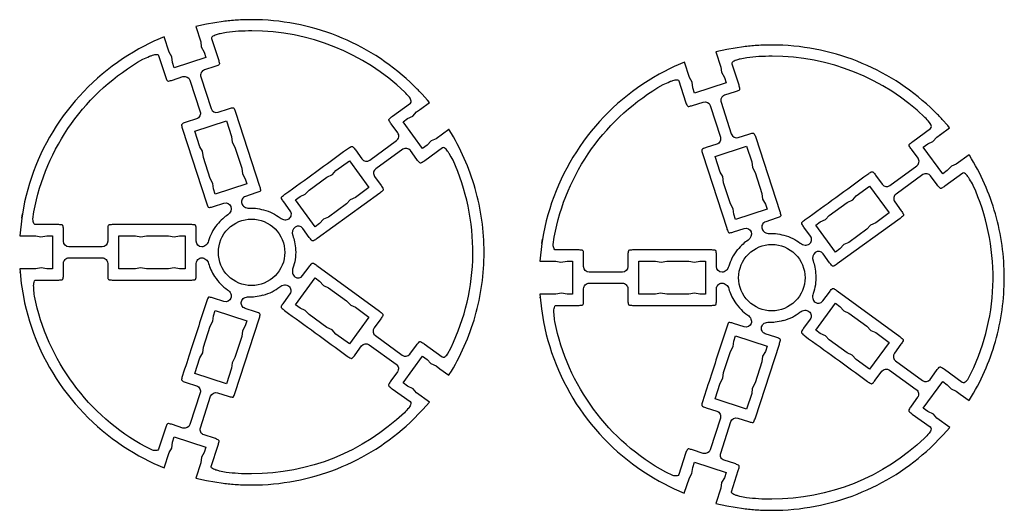
# Model space of a CAD drawing. Units: metres. Extents: x -4 to 551, y 14 to 624.
# Drawn here: x 328 to 417, y 14 to 58 of the extents above; entities that cross this region are included whole.
import ezdxf

# ---------------------------------------------------------------- set-up
doc = ezdxf.new("R2010")
doc.units = ezdxf.units.M

msp = doc.modelspace()

# ---------------------------------------------------------------- linework, layer by layer
for points in [[(344.500994, 56.257167), (344.540939, 55.798646), (344.810144, 55.309183), (344.959515, 54.830971), (342.118656, 53.913929), (341.969285, 54.380889), (341.909368, 54.890044), (341.660416, 55.328874), (341.211741, 56.704436), (340.2947, 56.304988), (338.939391, 55.618614, 0.109311), (332.129081, 49.587842, 0.110026), (328.533502, 41.294764), (328.443486, 40.77717), (328.38385, 40.369283), (328.443486, 40.77717), (328.38385, 40.369283), (328.20438, 38.802436), (329.649705, 38.802436), (330.098099, 38.703981), (330.646354, 38.802436), (331.14482, 38.802436), (331.14482, 38.304533), (331.14482, 36.311234), (331.14482, 35.81305), (330.646354, 35.81305), (330.14817, 35.912349), (329.649705, 35.81305), (329.211156, 35.81305), (328.20438, 35.81305), (328.234198, 35.563536), (328.237995, 35.488956), (328.234198, 35.563536), (328.343905, 34.517096), (328.533502, 33.321285, 0.11004), (332.12899, 25.028245, 0.109327), (338.939391, 18.997998), (340.2947, 18.310217), (341.201895, 17.911332), (341.660416, 19.287175), (341.889677, 19.675933), (341.969285, 20.234035), (342.118656, 20.702401), (344.959515, 19.78536), (344.810144, 19.306866), (344.560911, 18.868599), (344.500994, 18.360007), (344.052319, 16.984445), (345.029278, 16.775157), (346.524393, 16.525924), (346.524393, 16.536051, 0.017032), (347.744206, 16.418285, 0.015548), (349.08592, 16.376553, 0.094168), (356.775585, 17.837759, 0.09448), (363.369263, 22.008201), (364.505438, 23.154502), (365.103484, 23.822311), (363.927364, 24.66959), (363.628341, 25.018403), (363.130157, 25.257509), (362.721426, 25.556532), (364.47562, 27.968407), (364.88435, 27.679511), (365.223037, 27.300599), (365.691684, 27.091592), (366.040498, 26.832232), (366.857959, 26.244032), (366.887776, 26.303949), (366.887776, 26.303949, 0.069918), (369.21681, 31.565694, 0.069387), (370.017532, 37.307884, 0.069328), (369.217926, 43.047007, 0.06967), (366.887776, 48.321664, -0.050193), (366.878903, 48.33377, -0.017142), (366.857959, 48.372298), (365.691684, 47.525582), (365.262982, 47.334297), (364.88435, 46.937663), (364.47562, 46.647923), (362.721426, 49.058673), (363.130157, 49.359665), (363.588678, 49.567828), (363.927364, 49.947584), (364.286304, 50.195129), (364.286304, 50.206381), (364.286304, 50.195129), (365.093638, 50.783048), (364.924295, 50.994024), (364.435675, 51.542561, 0.008733), (364.077885, 51.915909, 0.004529), (363.369263, 52.617131), (363.369263, 52.608692, 0.0944), (356.772235, 56.779771, 0.094168), (349.08592, 58.24034, 0.01563), (347.750647, 58.198589, 0.016949), (346.524393, 58.079998), (345.029278, 57.840892), (344.052319, 57.632729), (344.500994, 56.257167)], [(345.900859, 56.881084, 0.092068), (345.518935, 56.681295, 0.323901), (345.482002, 56.552243), (346.10002, 54.658243, -0.0348), (346.184845, 54.301667, -0.159854), (346.172385, 54.22089, -0.163353), (346.114317, 54.163804, -0.036135), (345.781025, 54.030379), (344.834165, 53.721229, 0.431754), (344.51517, 53.093365), (345.432211, 50.24266, 0.397207), (346.060075, 49.923665), (347.006935, 50.232815, -0.03535), (347.363711, 50.324124, -0.163889), (347.444323, 50.312352, -0.165095), (347.501174, 50.254151, -0.035799), (347.63508, 49.913819), (349.798004, 43.275395, -0.037099), (349.886964, 42.923459, -0.167273), (349.873955, 42.84184, -0.15729), (349.818523, 42.788172, -0.03226), (349.479008, 42.647532), (348.532149, 42.338382, 0.4194), (348.203027, 41.710518, 0.178853), (348.440133, 41.403269, 0.154846), (348.870835, 41.292223, -0.042401), (349.427011, 41.270604, -0.031743), (350.156944, 41.132444), (350.166789, 41.14229, -0.048789), (350.976839, 40.834151, -0.052879), (351.651778, 40.404718, 0.148031), (352.082129, 40.232768, 0.177274), (352.459112, 40.334956, 0.415065), (352.568819, 41.032863), (351.9809, 41.840197, -0.035809), (351.791091, 42.145862, -0.161403), (351.77773, 42.226564, -0.15933), (351.815003, 42.299582, -0.03501), (352.090607, 42.537824, 0.001477), (354.841962, 44.523576, 0.001401), (357.731819, 46.634693, -0.034879), (358.044626, 46.824568, -0.159363), (358.125605, 46.837616, -0.162234), (358.198214, 46.800002, -0.035982), (358.429727, 46.524704), (359.017927, 45.71737, 0.414058), (359.715554, 45.607663), (362.127429, 47.362137, 0.414557), (362.247263, 48.059764), (361.659063, 48.867098, -0.03613), (361.462437, 49.172928, -0.165249), (361.448509, 49.253289, -0.162149), (361.486109, 49.32597, -0.034968), (361.76877, 49.565006), (363.383438, 50.730999, 0.274639), (363.45375, 50.910197, 0.124007), (363.293703, 51.279536, -0.008654), (363.261518, 51.312796, -0.000706), (362.874846, 51.727648, 0.192632), (349.120068, 57.229897, 0.01419), (347.920157, 57.195838, 0.015674), (346.837591, 57.100217, 0.012394), (346.242081, 56.976389, 0.021284), (345.900859, 56.881084)], [(391.340611, 53.977529), (391.380556, 53.519008), (391.649761, 53.029544), (391.799132, 52.551332), (388.958272, 51.634291), (388.808901, 52.101251), (388.748984, 52.610405), (388.500033, 53.049235), (388.051358, 54.424797), (387.134316, 54.02535), (385.779008, 53.338975, 0.109311), (378.968698, 47.308203, 0.110026), (375.373119, 39.015125), (375.283103, 38.497531), (375.223467, 38.089645), (375.283103, 38.497531), (375.223467, 38.089645), (375.043997, 36.522798), (376.489322, 36.522798), (376.937715, 36.424342), (377.485971, 36.522798), (377.984437, 36.522798), (377.984437, 36.024895), (377.984437, 34.031596), (377.984437, 33.533411), (377.485971, 33.533411), (376.987787, 33.632711), (376.489322, 33.533411), (376.050773, 33.533411), (375.043997, 33.533411), (375.073815, 33.283897), (375.077612, 33.209317), (375.073815, 33.283897), (375.183522, 32.237457), (375.373119, 31.041647, 0.11004), (378.968607, 22.748606, 0.109327), (385.779008, 16.718359), (387.134316, 16.030578), (388.041512, 15.631693), (388.500033, 17.007537), (388.729293, 17.396295), (388.808901, 17.954396), (388.958272, 18.422762), (391.799132, 17.505721), (391.649761, 17.027228), (391.400528, 16.588961), (391.340611, 16.080369), (390.891936, 14.704806), (391.868894, 14.495518), (393.36401, 14.246286), (393.36401, 14.256412, 0.017032), (394.583822, 14.138646, 0.015548), (395.925537, 14.096915, 0.094168), (403.615202, 15.55812, 0.09448), (410.20888, 19.728562), (411.345055, 20.874864), (411.943101, 21.542673), (410.766981, 22.389951), (410.467958, 22.738765), (409.969774, 22.977871), (409.561043, 23.276894), (411.315237, 25.688769), (411.723967, 25.399873), (412.062654, 25.02096), (412.531301, 24.811953), (412.880114, 24.552594), (413.697575, 23.964393), (413.727393, 24.02431), (413.727393, 24.02431, 0.069918), (416.056426, 29.286055, 0.069387), (416.857149, 35.028245, 0.069328), (416.057542, 40.767369, 0.06967), (413.727393, 46.042026, -0.050193), (413.71852, 46.054132, -0.017142), (413.697575, 46.09266), (412.531301, 45.245944), (412.102598, 45.054659), (411.723967, 44.658024), (411.315237, 44.368284), (409.561043, 46.779034), (409.969774, 47.080027), (410.428294, 47.288189), (410.766981, 47.667946), (411.125921, 47.915491), (411.125921, 47.926743), (411.125921, 47.915491), (411.933255, 48.50341), (411.763912, 48.714386), (411.275292, 49.262923, 0.008733), (410.917502, 49.63627, 0.004529), (410.20888, 50.337493), (410.20888, 50.329054, 0.0944), (403.611852, 54.500132, 0.094168), (395.925537, 55.960701, 0.01563), (394.590263, 55.91895, 0.016949), (393.36401, 55.800359), (391.868894, 55.561254), (390.891936, 55.353091), (391.340611, 53.977529)], [(340.175147, 55.050386, -0.094973), (340.599787, 55.10674, -0.308378), (340.713276, 55.019442), (341.321167, 53.126286, 0.035146), (341.461762, 52.791986, 0.159828), (341.51952, 52.734223, 0.161229), (341.600182, 52.722134, 0.035685), (341.949312, 52.808416), (342.906299, 53.115034, -0.407672), (343.534163, 52.797164), (344.451204, 49.947584, -0.20915), (344.430954, 49.588145, -0.18508), (344.132209, 49.31747), (343.185349, 49.019291, 0.035036), (342.851793, 48.878385, 0.158974), (342.793989, 48.820622, 0.160787), (342.781672, 48.739996, 0.035738), (342.866354, 48.391989), (345.019432, 41.753284, 0.037063), (345.154049, 41.41982, 0.1605), (345.213635, 41.359111, 0.164103), (345.299829, 41.345984, 0.038891), (345.647296, 41.435414), (346.594155, 41.742032, -0.408625), (347.222019, 41.424162, -0.33573), (346.942969, 40.687153, 0.04296), (346.493111, 40.337231, 0.033151), (345.985983, 39.801055), (345.976137, 39.801055, 0.047348), (345.497893, 39.066269, 0.052847), (345.208748, 38.335477, -0.147303), (344.960191, 37.94106, -0.18093), (344.600856, 37.806631, -0.414213), (344.102391, 38.304533), (344.102391, 39.300339, 0.035332), (344.076575, 39.665217, 0.161861), (344.040082, 39.738466, 0.162693), (343.967004, 39.775137, 0.035647), (343.603925, 39.801055), (336.626815, 39.801055, 0.035667), (336.263951, 39.775137, 0.162745), (336.190904, 39.738466, 0.161809), (336.154433, 39.665227, 0.035312), (336.128631, 39.300339), (336.128631, 38.304533, -0.414213), (335.630165, 37.806631), (332.639935, 37.806631, -0.414213), (332.14147, 38.304533), (332.14147, 39.300339, 0.035332), (332.115654, 39.665217, 0.161861), (332.079161, 39.738466, 0.162693), (332.006083, 39.775137, 0.035647), (331.643004, 39.801055), (329.649705, 39.801055, -0.281594), (329.49009, 39.89869, -0.124192), (329.400753, 40.287706), (329.490207, 40.957202, -0.109961), (332.856626, 48.888017, -0.109336), (339.29805, 54.681881, -0.008546), (339.900596, 54.947241, -0.01919), (340.175147, 55.050386)], [(392.740475, 54.601445, 0.092068), (392.358551, 54.401657, 0.323901), (392.321618, 54.272604), (392.939637, 52.378604, -0.0348), (393.024462, 52.022028, -0.159854), (393.012001, 51.941252, -0.163353), (392.953934, 51.884166, -0.036135), (392.620641, 51.75074), (391.673782, 51.44159, 0.431754), (391.354786, 50.813727), (392.271828, 47.963022, 0.397207), (392.899692, 47.644026), (393.846551, 47.953176, -0.03535), (394.203328, 48.044486, -0.163889), (394.283939, 48.032714, -0.165095), (394.340791, 47.974512, -0.035799), (394.474697, 47.634181), (396.63762, 40.995757, -0.037099), (396.72658, 40.64382, -0.167273), (396.713572, 40.562202, -0.15729), (396.65814, 40.508533, -0.03226), (396.318625, 40.367893), (395.371766, 40.058743, 0.4194), (395.042643, 39.430879, 0.178853), (395.279749, 39.123631, 0.154846), (395.710452, 39.012584, -0.042401), (396.266628, 38.990966, -0.031743), (396.996561, 38.852805), (397.006406, 38.862651, -0.048789), (397.816456, 38.554512, -0.052879), (398.491394, 38.12508, 0.148031), (398.921746, 37.953129, 0.177274), (399.298728, 38.055317, 0.415065), (399.408436, 38.753225), (398.820517, 39.560559, -0.035809), (398.630707, 39.866223, -0.161403), (398.617347, 39.946926, -0.15933), (398.65462, 40.019944, -0.03501), (398.930224, 40.258186, 0.001477), (401.681579, 42.243938, 0.001401), (404.571435, 44.355054, -0.034879), (404.884243, 44.54493, -0.159363), (404.965222, 44.557978, -0.162234), (405.037831, 44.520363, -0.035982), (405.269343, 44.245065), (405.857544, 43.437731, 0.414058), (406.555171, 43.328024), (408.967046, 45.082499, 0.414557), (409.08688, 45.780125), (408.49868, 46.587459, -0.03613), (408.302054, 46.893289, -0.165249), (408.288126, 46.973651, -0.162149), (408.325726, 47.046332, -0.034968), (408.608387, 47.285367), (410.223055, 48.45136, 0.274639), (410.293366, 48.630559, 0.124007), (410.13332, 48.999897, -0.008654), (410.101135, 49.033158, -0.000706), (409.714463, 49.44801, 0.192632), (395.959685, 54.950259, 0.01419), (394.759774, 54.916199, 0.015674), (393.677208, 54.820579, 0.012394), (393.081698, 54.69675, 0.021284), (392.740475, 54.601445)], [(387.014763, 52.770747, -0.094973), (387.439404, 52.827101, -0.308378), (387.552892, 52.739804), (388.160784, 50.846648, 0.035146), (388.301379, 50.512347, 0.159828), (388.359136, 50.454584, 0.161229), (388.439799, 50.442495, 0.035685), (388.788929, 50.528778), (389.745915, 50.835396, -0.407672), (390.373779, 50.517526), (391.290821, 47.667946, -0.20915), (391.27057, 47.308507, -0.18508), (390.971825, 47.037831), (390.024966, 46.739652, 0.035036), (389.69141, 46.598747, 0.158974), (389.633606, 46.540983, 0.160787), (389.621289, 46.460357, 0.035738), (389.705971, 46.112351), (391.859049, 39.473646, 0.037063), (391.993666, 39.140181, 0.1605), (392.053252, 39.079473, 0.164103), (392.139446, 39.066346, 0.038891), (392.486913, 39.155776), (393.433772, 39.462394, -0.408625), (394.061636, 39.144524, -0.33573), (393.782585, 38.407515, 0.04296), (393.332728, 38.057593, 0.033151), (392.825599, 37.521417), (392.815754, 37.521417, 0.047348), (392.33751, 36.786631, 0.052847), (392.048364, 36.055838, -0.147303), (391.799808, 35.661421, -0.18093), (391.440473, 35.526992, -0.414213), (390.942007, 36.024895), (390.942007, 37.020701, 0.035332), (390.916192, 37.385578, 0.161861), (390.879699, 37.458827, 0.162693), (390.806621, 37.495498, 0.035647), (390.443542, 37.521417), (383.466432, 37.521417, 0.035667), (383.103568, 37.495499, 0.162745), (383.030521, 37.458827, 0.161809), (382.99405, 37.385588, 0.035312), (382.968248, 37.020701), (382.968248, 36.024895, -0.414213), (382.469782, 35.526992), (379.479552, 35.526992, -0.414213), (378.981086, 36.024895), (378.981086, 37.020701, 0.035332), (378.955271, 37.385578, 0.161861), (378.918778, 37.458827, 0.162693), (378.8457, 37.495498, 0.035647), (378.482621, 37.521417), (376.489322, 37.521417, -0.281594), (376.329707, 37.619051, -0.124192), (376.24037, 38.008067), (376.329824, 38.677564, -0.109961), (379.696243, 46.608378, -0.109336), (386.137667, 52.402243, -0.008546), (386.740213, 52.667602, -0.01919), (387.014763, 52.770747)], [(366.731495, 46.418022, 0.094973), (366.421892, 46.714065, 0.308378), (366.278756, 46.710541), (364.670962, 45.540683, -0.035146), (364.360204, 45.353724, -0.159828), (364.279491, 45.341164, -0.161229), (364.207231, 45.378995, -0.035685), (363.976253, 45.65465), (363.384497, 46.466846, 0.407672), (362.690016, 46.580647), (360.268314, 44.82098, 0.20915), (360.07259, 44.518824, 0.18508), (360.154093, 44.124019), (360.742652, 43.324611, -0.035036), (360.928827, 43.014042, -0.158974), (360.941417, 42.9333, -0.160787), (360.903791, 42.860936, -0.035738), (360.630091, 42.629921), (354.974788, 38.540215, -0.037063), (354.66935, 38.350404, -0.1605), (354.585422, 38.336545, -0.164103), (354.508084, 38.376801, -0.038891), (354.280307, 38.654016), (353.696727, 39.460237, 0.408625), (353.002246, 39.574039, 0.33573), (352.792705, 38.814339, -0.04296), (352.949459, 38.266392, -0.033151), (353.04256, 37.534274), (353.05051, 37.528465, -0.047348), (353.003108, 36.653034, -0.052847), (352.805385, 35.892397, 0.147303), (352.773357, 35.427296, 0.18093), (352.984167, 35.106746, 0.414213), (353.680394, 35.214649), (354.267932, 36.018656, -0.035332), (354.504058, 36.298024, -0.161861), (354.576739, 36.335634, -0.162693), (354.657379, 36.322125, -0.035647), (354.965819, 36.12883), (360.599095, 32.012245, -0.035667), (360.876777, 31.777225, -0.162745), (360.914118, 31.704517, -0.161809), (360.900353, 31.623867, -0.035312), (360.705897, 31.314035), (360.118358, 30.510028, 0.414213), (360.227047, 29.813923), (362.641341, 28.049648, 0.414213), (363.337568, 28.157551), (363.925106, 28.961559, -0.035332), (364.161232, 29.240927, -0.161861), (364.233913, 29.278536, -0.162693), (364.314553, 29.265027, -0.035647), (364.622993, 29.071732), (366.23237, 27.89566, 0.281594), (366.418848, 27.880315, 0.124192), (366.720502, 28.141695), (367.04329, 28.735021, 0.109961), (369.004547, 37.124542, 0.109336), (367.222235, 45.602995, 0.008546), (366.892308, 46.172755, 0.01919), (366.731495, 46.418022)], [(413.571111, 44.138383, 0.094973), (413.261509, 44.434427, 0.308378), (413.118373, 44.430903), (411.510578, 43.261044, -0.035146), (411.199821, 43.074085, -0.159828), (411.119107, 43.061525, -0.161229), (411.046848, 43.099357, -0.035685), (410.81587, 43.375012), (410.224114, 44.187207, 0.407672), (409.529633, 44.301009), (407.107931, 42.541342, 0.20915), (406.912207, 42.239185, 0.18508), (406.99371, 41.84438), (407.582269, 41.044973, -0.035036), (407.768444, 40.734404, -0.158974), (407.781033, 40.653661, -0.160787), (407.743408, 40.581297, -0.035738), (407.469708, 40.350282), (401.814404, 36.260577, -0.037063), (401.508967, 36.070765, -0.1605), (401.425039, 36.056906, -0.164103), (401.347701, 36.097163, -0.038891), (401.119923, 36.374378), (400.536344, 37.180599, 0.408625), (399.841863, 37.2944, 0.33573), (399.632322, 36.5347, -0.04296), (399.789076, 35.986753, -0.033151), (399.882177, 35.254636), (399.890126, 35.248827, -0.047348), (399.842724, 34.373395, -0.052847), (399.645001, 33.612758, 0.147303), (399.612974, 33.147657, 0.18093), (399.823783, 32.827107, 0.414213), (400.520011, 32.93501), (401.107549, 33.739017, -0.035332), (401.343675, 34.018386, -0.161861), (401.416356, 34.055995, -0.162693), (401.496995, 34.042486, -0.035647), (401.805436, 33.849191), (407.438711, 29.732606, -0.035667), (407.716394, 29.497586, -0.162745), (407.753735, 29.424879, -0.161809), (407.739969, 29.344228, -0.035312), (407.545513, 29.034396), (406.957975, 28.230389, 0.414213), (407.066664, 27.534284), (409.480957, 25.77001, 0.414213), (410.177184, 25.877913), (410.764723, 26.68192, -0.035332), (411.000849, 26.961289, -0.161861), (411.07353, 26.998898, -0.162693), (411.154169, 26.985389, -0.035647), (411.462609, 26.792094), (413.071987, 25.616022, 0.281594), (413.258464, 25.600677, 0.124192), (413.560119, 25.862056), (413.882906, 26.455382, 0.109961), (415.844163, 34.844903, 0.109336), (414.061852, 43.323357, 0.008546), (413.731925, 43.893116, 0.01919), (413.571111, 44.138383)], [(349.08592, 40.298958, -0.414214), (352.076151, 37.307884, -0.414214), (349.08592, 34.317935, -0.414214), (346.09569, 37.307884, -0.414214), (349.08592, 40.298958)], [(395.925537, 38.019319, -0.414214), (398.915767, 35.028245, -0.414214), (395.925537, 32.038296, -0.414214), (392.935307, 35.028245, -0.414214), (395.925537, 38.019319)], [(329.460108, 34.317935, -0.091164), (329.537477, 34.73875, -0.311295), (329.649705, 34.816119), (331.643004, 34.816119, 0.035469), (332.006173, 34.841914, 0.162226), (332.079161, 34.878392, 0.16233), (332.115662, 34.951359, 0.035509), (332.14147, 35.314303), (332.14147, 36.311234, -0.414214), (332.639935, 36.8097), (335.630165, 36.8097, -0.414214), (336.128631, 36.311234), (336.128631, 35.314303, 0.035489), (336.154425, 34.951349, 0.162278), (336.190904, 34.878392, 0.162278), (336.263861, 34.841913, 0.035489), (336.626815, 34.816119), (343.603925, 34.816119, 0.035469), (343.967094, 34.841914, 0.162226), (344.040082, 34.878392, 0.16233), (344.076583, 34.951359, 0.035509), (344.102391, 35.314303), (344.102391, 36.311234, -0.414214), (344.600856, 36.8097, -0.173411), (344.970076, 36.677676, -0.154553), (345.208748, 36.311234, 0.03952), (345.422162, 35.739416, 0.034902), (345.757004, 35.135114), (345.757004, 35.125269, 0.047424), (346.312374, 34.435354, 0.053934), (346.913151, 33.939022, -0.148703), (347.208426, 33.579151, -0.180324), (347.222019, 33.191605, -0.403735), (346.594155, 32.87261), (345.647296, 33.181479, 0.036158), (345.297814, 33.272862, 0.164765), (345.217327, 33.261263, 0.161417), (345.159875, 33.203302, 0.034896), (345.019432, 32.862764, -0.000401), (343.61916, 28.533597, -0.00075), (342.866354, 26.224341, 0.035627), (342.781658, 25.875285, 0.160584), (342.793989, 25.794583, 0.15936), (342.851834, 25.736824, 0.035153), (343.185349, 25.596477), (344.132209, 25.297454, -0.187494), (344.431055, 25.029992, -0.210129), (344.451204, 24.66959), (343.534163, 21.818885, -0.398172), (342.906299, 21.499889), (341.949312, 21.808758, 0.03563), (341.600255, 21.893452, 0.160534), (341.51952, 21.881123, 0.159278), (341.461716, 21.823272, 0.035144), (341.321167, 21.489763), (340.713276, 19.596044, -0.271802), (340.565201, 19.47306, -0.123253), (340.165301, 19.506309), (339.547283, 19.805332, -0.222186), (329.539997, 33.370794, -0.010106), (329.473089, 34.009595, -0.02104), (329.460108, 34.317935)], [(345.866711, 17.722016, -0.092068), (345.484787, 17.921805, -0.323901), (345.447854, 18.050857), (346.065872, 19.944857, 0.0348), (346.150697, 20.301433, 0.159854), (346.138237, 20.38221, 0.163353), (346.080169, 20.439296, 0.036135), (345.746877, 20.572721), (344.800017, 20.881871, -0.431754), (344.481022, 21.509735), (345.398063, 24.36044, -0.397207), (346.025927, 24.679435), (346.972787, 24.370286, 0.03535), (347.329564, 24.278976, 0.163889), (347.410175, 24.290748, 0.165095), (347.467026, 24.348949, 0.035799), (347.600932, 24.689281), (349.763856, 31.327705, 0.037099), (349.852816, 31.679641, 0.167273), (349.839807, 31.76126, 0.15729), (349.784375, 31.814929, 0.03226), (349.44486, 31.955569), (348.498001, 32.264718, -0.4194), (348.168879, 32.892582, -0.178853), (348.405985, 33.199831, -0.154846), (348.836687, 33.310877, 0.042401), (349.392863, 33.332496, 0.031743), (350.122796, 33.470656), (350.132641, 33.460811, 0.048789), (350.942691, 33.768949, 0.052879), (351.61763, 34.198382, -0.148031), (352.047981, 34.370332, -0.177274), (352.424964, 34.268145, -0.415065), (352.534671, 33.570237), (351.946752, 32.762903, 0.035809), (351.756943, 32.457238, 0.161403), (351.743582, 32.376536, 0.15933), (351.780855, 32.303518, 0.03501), (352.056459, 32.065276, -0.001477), (354.807814, 30.079524, -0.001401), (357.697671, 27.968407, 0.034879), (358.010478, 27.778532, 0.159363), (358.091457, 27.765484, 0.162234), (358.164066, 27.803098, 0.035982), (358.395579, 28.078396), (358.983779, 28.88573, -0.414058), (359.681406, 28.995438), (362.093281, 27.240963, -0.414557), (362.213115, 26.543336), (361.624915, 25.736002, 0.03613), (361.42829, 25.430172, 0.165249), (361.414361, 25.349811, 0.162149), (361.451961, 25.27713, 0.034968), (361.734622, 25.038094), (363.34929, 23.872101, -0.274639), (363.419602, 23.692903, -0.124007), (363.259555, 23.323564, 0.008654), (363.22737, 23.290304, 0.000706), (362.840698, 22.875452, -0.192632), (349.08592, 17.373203, -0.01419), (347.886009, 17.407262, -0.015674), (346.803443, 17.502883, -0.012394), (346.207933, 17.626711, -0.021284), (345.866711, 17.722016)], [(376.299725, 32.038296, -0.091164), (376.377094, 32.459111, -0.311295), (376.489322, 32.536481), (378.482621, 32.536481, 0.035469), (378.84579, 32.562276, 0.162226), (378.918778, 32.598754, 0.16233), (378.955278, 32.671721, 0.035509), (378.981086, 33.034665), (378.981086, 34.031596, -0.414214), (379.479552, 34.530061), (382.469782, 34.530061, -0.414214), (382.968248, 34.031596), (382.968248, 33.034665, 0.035489), (382.994042, 32.671711, 0.162278), (383.030521, 32.598754, 0.162278), (383.103478, 32.562275, 0.035489), (383.466432, 32.536481), (390.443542, 32.536481, 0.035469), (390.806711, 32.562276, 0.162226), (390.879699, 32.598754, 0.16233), (390.916199, 32.671721, 0.035509), (390.942007, 33.034665), (390.942007, 34.031596, -0.414214), (391.440473, 34.530061, -0.173411), (391.809693, 34.398038, -0.154553), (392.048364, 34.031596, 0.03952), (392.261779, 33.459777, 0.034902), (392.59662, 32.855476), (392.59662, 32.84563, 0.047424), (393.151991, 32.155715, 0.053934), (393.752768, 31.659384, -0.148703), (394.048042, 31.299513, -0.180324), (394.061636, 30.911967, -0.403735), (393.433772, 30.592971), (392.486913, 30.90184, 0.036158), (392.137431, 30.993223, 0.164765), (392.056944, 30.981624, 0.161417), (391.999491, 30.923664, 0.034896), (391.859049, 30.583126, -0.000401), (390.458777, 26.253959, -0.00075), (389.705971, 23.944702, 0.035627), (389.621274, 23.595647, 0.160584), (389.633606, 23.514945, 0.15936), (389.691451, 23.457185, 0.035153), (390.024966, 23.316838), (390.971825, 23.017815, -0.187494), (391.270672, 22.750354, -0.210129), (391.290821, 22.389951), (390.373779, 19.539246, -0.398172), (389.745915, 19.220251), (388.788929, 19.52912, 0.03563), (388.439871, 19.613814, 0.160534), (388.359136, 19.601484, 0.159278), (388.301332, 19.543634, 0.035144), (388.160784, 19.210124), (387.552892, 17.316405, -0.271802), (387.404818, 17.193421, -0.123253), (387.004918, 17.22667), (386.386899, 17.525693, -0.222186), (376.379614, 31.091156, -0.010106), (376.312706, 31.729956, -0.02104), (376.299725, 32.038296)], [(392.706328, 15.442378, -0.092068), (392.324403, 15.642166, -0.323901), (392.28747, 15.771219), (392.905489, 17.665219, 0.0348), (392.990314, 18.021795, 0.159854), (392.977853, 18.102572, 0.163353), (392.919786, 18.159657, 0.036135), (392.586493, 18.293083), (391.639634, 18.602233, -0.431754), (391.320639, 19.230097), (392.23768, 22.080801, -0.397207), (392.865544, 22.399797), (393.812403, 22.090647, 0.03535), (394.16918, 21.999337, 0.163889), (394.249791, 22.011109, 0.165095), (394.306643, 22.069311, 0.035799), (394.440549, 22.409642), (396.603473, 29.048066, 0.037099), (396.692432, 29.400003, 0.167273), (396.679424, 29.481621, 0.15729), (396.623992, 29.53529, 0.03226), (396.284477, 29.67593), (395.337618, 29.98508, -0.4194), (395.008495, 30.612944, -0.178853), (395.245602, 30.920192, -0.154846), (395.676304, 31.031239, 0.042401), (396.23248, 31.052857, 0.031743), (396.962413, 31.191018), (396.972258, 31.181172, 0.048789), (397.782308, 31.489311, 0.052879), (398.457246, 31.918743, -0.148031), (398.887598, 32.090694, -0.177274), (399.264581, 31.988506, -0.415065), (399.374288, 31.290598), (398.786369, 30.483264, 0.035809), (398.59656, 30.1776, 0.161403), (398.583199, 30.096897, 0.15933), (398.620472, 30.023879, 0.03501), (398.896076, 29.785637, -0.001477), (401.647431, 27.799885, -0.001401), (404.537288, 25.688769, 0.034879), (404.850095, 25.498893, 0.159363), (404.931074, 25.485845, 0.162234), (405.003683, 25.52346, 0.035982), (405.235196, 25.798758), (405.823396, 26.606092, -0.414058), (406.521023, 26.715799), (408.932898, 24.961324, -0.414557), (409.052732, 24.263698), (408.464532, 23.456364, 0.03613), (408.267906, 23.150534, 0.165249), (408.253978, 23.070172, 0.162149), (408.291578, 22.997491, 0.034968), (408.574239, 22.758456), (410.188907, 21.592463, -0.274639), (410.259219, 21.413264, -0.124007), (410.099172, 21.043926, 0.008654), (410.066987, 21.010665, 0.000706), (409.680315, 20.595813, -0.192632), (395.925537, 15.093564, -0.01419), (394.725626, 15.127624, -0.015674), (393.64306, 15.223244, -0.012394), (393.04755, 15.347073, -0.021284), (392.706328, 15.442378)]]:
    msp.add_lwpolyline(points, format="xyb", close=True)
for points in [[(346.81357, 49.148689), (347.272091, 47.722493), (347.331727, 47.216151), (347.580678, 46.777321), (348.198978, 44.884165), (348.258895, 44.37501), (348.507847, 43.936181), (348.657499, 43.457969), (345.816639, 42.529675), (345.657423, 43.007887), (345.607351, 43.508603), (345.358119, 43.955872), (344.740381, 45.849028), (344.660492, 46.408817), (344.431232, 46.797012), (343.972711, 48.223209), (346.81357, 49.148689)], [(393.653187, 46.869051), (394.111708, 45.442854), (394.171344, 44.936513), (394.420295, 44.497683), (395.038595, 42.604527), (395.098512, 42.095372), (395.347463, 41.656542), (395.497115, 41.17833), (392.656256, 40.250037), (392.49704, 40.728249), (392.446968, 41.228965), (392.197735, 41.676233), (391.579998, 43.569389), (391.500109, 44.129178), (391.270848, 44.517374), (390.812328, 45.94357), (393.653187, 46.869051)], [(359.641461, 43.128847), (358.435242, 42.251187), (357.966876, 42.043025), (357.627908, 41.663268), (356.01324, 40.48743), (355.554719, 40.279267), (355.205906, 39.910763), (354.807302, 39.60977), (353.042982, 42.031773), (353.451994, 42.321513), (353.909952, 42.540927), (354.259047, 42.909432), (355.863869, 44.08527), (356.371899, 44.324376), (356.671203, 44.673189), (357.887268, 45.550849), (359.641461, 43.128847)], [(406.481078, 40.849208), (405.274859, 39.971549), (404.806493, 39.763386), (404.467525, 39.38363), (402.852857, 38.207791), (402.394336, 37.999628), (402.045523, 37.631124), (401.646919, 37.330132), (399.882599, 39.752134), (400.291611, 40.041874), (400.749569, 40.261289), (401.098663, 40.629793), (402.703486, 41.805632), (403.211516, 42.044738), (403.51082, 42.393551), (404.726884, 43.27121), (406.481078, 40.849208)], [(337.124999, 38.802436), (338.620396, 38.802436), (339.11858, 38.703981), (339.617045, 38.802436), (341.610626, 38.802436), (342.10881, 38.703981), (342.607276, 38.802436), (343.10546, 38.802436), (343.10546, 35.81305), (342.607276, 35.81305), (342.10881, 35.912349), (341.610626, 35.81305), (339.617045, 35.81305), (339.06879, 35.912349), (338.620396, 35.81305), (337.124999, 35.81305), (337.124999, 38.802436)], [(383.964616, 36.522798), (385.460012, 36.522798), (385.958197, 36.424342), (386.456662, 36.522798), (388.450243, 36.522798), (388.948427, 36.424342), (389.446892, 36.522798), (389.945076, 36.522798), (389.945076, 33.533411), (389.446892, 33.533411), (388.948427, 33.632711), (388.450243, 33.533411), (386.456662, 33.533411), (385.908406, 33.632711), (385.460012, 33.533411), (383.964616, 33.533411), (383.964616, 36.522798)], [(357.887268, 29.0652), (356.671203, 29.942297), (356.332236, 30.320928), (355.863869, 30.530216), (354.259047, 31.706336), (353.909952, 32.075122), (353.451994, 32.294255), (353.042982, 32.583433), (354.807302, 35.005716), (355.205906, 34.706412), (355.554719, 34.337907), (356.01324, 34.128619), (357.627908, 32.952218), (358.006821, 32.553615), (358.435242, 32.364018), (359.641461, 31.487202), (357.887268, 29.0652)], [(343.972711, 26.393965), (344.431232, 27.819036), (344.680464, 28.257866), (344.740381, 28.765896), (345.358119, 30.659896), (345.607351, 31.10829), (345.657423, 31.606755), (345.816639, 32.085248), (348.657499, 31.15808), (348.507847, 30.679868), (348.258895, 30.241039), (348.198978, 29.733009), (347.580678, 27.839009), (347.321881, 27.35067), (347.272091, 26.89215), (346.81357, 25.466797), (343.972711, 26.393965)], [(404.726884, 26.785562), (403.51082, 27.662658), (403.171852, 28.04129), (402.703486, 28.250578), (401.098663, 29.426697), (400.749569, 29.795483), (400.291611, 30.014617), (399.882599, 30.303794), (401.646919, 32.726077), (402.045523, 32.426773), (402.394336, 32.058269), (402.852857, 31.848981), (404.467525, 30.67258), (404.846437, 30.273976), (405.274859, 30.084379), (406.481078, 29.207564), (404.726884, 26.785562)], [(390.812328, 24.114327), (391.270848, 25.539398), (391.520081, 25.978228), (391.579998, 26.486257), (392.197735, 28.380257), (392.446968, 28.828651), (392.49704, 29.327117), (392.656256, 29.80561), (395.497115, 28.878442), (395.347463, 28.40023), (395.098512, 27.9614), (395.038595, 27.45337), (394.420295, 25.55937), (394.161498, 25.071032), (394.111708, 24.612511), (393.653187, 23.187159), (390.812328, 24.114327)]]:
    msp.add_lwpolyline(points, close=True)

doc.saveas('drawing.dxf')
